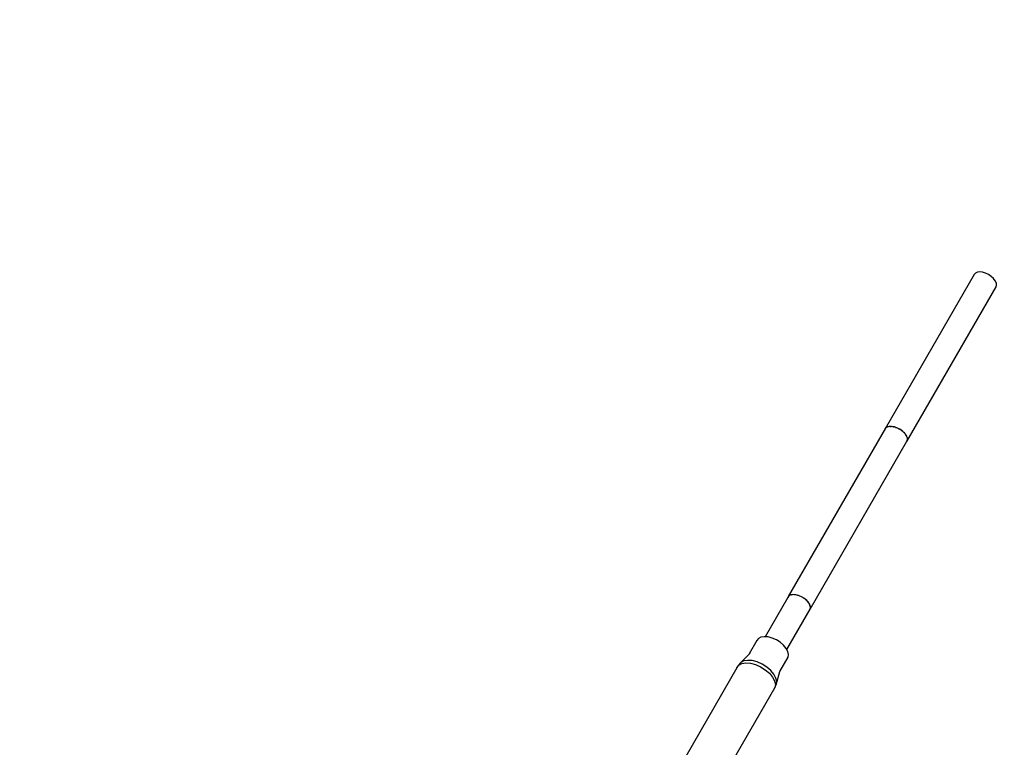
# Model space of a CAD drawing. Units: millimetres. Extents: x 100362 to 118398, y 37509 to 48386.
# Drawn here: x 106504 to 107283, y 46537 to 47113 of the extents above; entities that cross this region are included whole.
import ezdxf

# ---------------------------------------------------------------- set-up
doc = ezdxf.new("R2010")
doc.units = ezdxf.units.MM
doc.layers.add('dwg', color=7, linetype='Continuous')
doc.layers.add('PV-19266', color=7, linetype='Continuous')

# ---------------------------------------------------------------- blocks, each defined once
blk = doc.blocks.new('211')
at = {"layer": 'dwg'}
blk.add_circle((105268.1, 43442.65), 4822.54, dxfattribs=at)
at = {"layer": 'PV-19266'}
for p, q in [((107259.44, 46911.75), (107188.87, 46789.52)), ((107260.44, 46912.81), (107259.44, 46911.75)), ((107261.97, 46913.46), (107260.44, 46912.81)), ((107263.92, 46913.66), (107261.97, 46913.46)), ((107266.15, 46913.38), (107263.92, 46913.66)), ((107268.51, 46912.65), (107266.15, 46913.38)), ((107270.85, 46911.52), (107268.51, 46912.65)), ((107273, 46910.06), (107270.85, 46911.52)), ((107274.81, 46908.38), (107273, 46910.06)), ((107276.17, 46906.59), (107274.81, 46908.38)), ((107276.97, 46904.8), (107276.17, 46906.59)), ((107276.76, 46901.75), (107277.17, 46903.15)), ((107277.17, 46903.15), (107276.97, 46904.8)), ((107206.19, 46779.52), (107276.76, 46901.75)), ((107189.14, 46789.91), (107112.31, 46656.84)), ((107188.87, 46789.52), (107188.82, 46789.36)), ((107188.87, 46789.52), (107188.98, 46789.63)), ((107190.33, 46790.85), (107189.14, 46789.91)), ((107189.54, 46790.22), (107189.87, 46790.58)), ((107189.87, 46790.58), (107190.13, 46790.69)), ((107192.01, 46791.35), (107190.33, 46790.85)), ((107190.89, 46791.01), (107191.4, 46791.23)), ((107191.4, 46791.23), (107191.73, 46791.26)), ((107194.07, 46791.38), (107192.01, 46791.35)), ((107192.7, 46791.36), (107193.35, 46791.42)), ((107193.35, 46791.42), (107193.72, 46791.38)), ((107196.36, 46790.95), (107194.07, 46791.38)), ((107194.83, 46791.24), (107195.58, 46791.15)), ((107195.58, 46791.15), (107195.98, 46791.02)), ((107198.73, 46790.08), (107196.36, 46790.95)), ((107197.15, 46790.66), (107197.94, 46790.42)), ((107197.94, 46790.42), (107198.34, 46790.23)), ((107201.02, 46788.83), (107198.73, 46790.08)), ((107199.5, 46789.66), (107200.28, 46789.28)), ((107200.28, 46789.28), (107200.64, 46789.04)), ((107203.07, 46787.29), (107201.02, 46788.83)), ((107201.71, 46788.32), (107202.43, 46787.83)), ((107202.43, 46787.83), (107202.73, 46787.55)), ((107204.75, 46785.55), (107203.07, 46787.29)), ((107203.63, 46786.71), (107204.24, 46786.15)), ((107204.24, 46786.15), (107204.47, 46785.85)), ((107205.93, 46783.75), (107204.75, 46785.55)), ((107129.53, 46646.82), (107205.91, 46779.12)), ((107205.14, 46784.95), (107205.6, 46784.35)), ((107205.6, 46784.35), (107205.73, 46784.05)), ((107205.91, 46779.12), (107206.53, 46780.42)), ((107206.54, 46782), (107205.93, 46783.75)), ((107206.02, 46779.34), (107206.19, 46779.52)), ((107206.13, 46783.17), (107206.4, 46782.57)), ((107206.33, 46779.99), (107206.19, 46779.52)), ((107206.4, 46782.57), (107206.44, 46782.29)), ((107206.53, 46780.42), (107206.54, 46782)), ((107206.6, 46780.92), (107206.53, 46780.69)), ((107206.54, 46781.47), (107206.6, 46780.92)), ((107111.87, 46656.1), (107093.86, 46624.91)), ((107112.72, 46657.26), (107111.87, 46656.1)), ((107112.31, 46656.84), (107112.12, 46656.45)), ((107112.31, 46656.84), (107112.55, 46657.03)), ((107114.13, 46658.03), (107112.72, 46657.26)), ((107113.14, 46657.49), (107113.5, 46657.77)), ((107113.5, 46657.77), (107113.84, 46657.87)), ((107115.98, 46658.34), (107114.13, 46658.03)), ((107114.68, 46658.12), (107115.18, 46658.27)), ((107115.18, 46658.27), (107115.6, 46658.28)), ((107118.15, 46658.19), (107115.98, 46658.34)), ((107116.62, 46658.3), (107117.24, 46658.31)), ((107117.24, 46658.31), (107117.7, 46658.22)), ((107120.49, 46657.57), (107118.15, 46658.19)), ((107118.85, 46658), (107119.53, 46657.87)), ((107119.53, 46657.87), (107120.01, 46657.7)), ((107122.85, 46656.54), (107120.49, 46657.57)), ((107121.19, 46657.26), (107121.9, 46657)), ((107121.9, 46657), (107122.37, 46656.75)), ((107125.06, 46655.16), (107122.85, 46656.54)), ((107123.51, 46656.13), (107124.19, 46655.75)), ((107124.19, 46655.75), (107124.61, 46655.44)), ((107126.98, 46653.52), (107125.06, 46655.16)), ((107125.63, 46654.67), (107126.24, 46654.21)), ((107126.24, 46654.21), (107126.58, 46653.86)), ((107128.46, 46651.75), (107126.98, 46653.52)), ((107127.42, 46652.99), (107127.92, 46652.48)), ((107111.13, 46614.92), (107129.52, 46646.78)), ((107127.92, 46652.48), (107128.16, 46652.11)), ((107129.42, 46649.95), (107128.46, 46651.75)), ((107128.75, 46651.21), (107129.1, 46650.67)), ((107129.1, 46650.67), (107129.22, 46650.32)), ((107129.78, 46648.26), (107129.42, 46649.95)), ((107129.52, 46649.45), (107129.71, 46648.92)), ((107129.52, 46646.78), (107129.78, 46648.26)), ((107129.7, 46647.34), (107129.57, 46647.08)), ((107129.7, 46647.81), (107129.7, 46647.34)), ((107129.71, 46648.92), (107129.71, 46648.6)), ((107087.47, 46621.82), (107081.4, 46611.31)), ((107088.67, 46623.45), (107087.47, 46621.82)), ((107090.63, 46624.52), (107088.67, 46623.45)), ((107093.22, 46624.96), (107090.63, 46624.52)), ((107096.26, 46624.74), (107093.22, 46624.96)), ((107099.54, 46623.88), (107096.26, 46624.74)), ((107102.84, 46622.43), (107099.54, 46623.88)), ((107105.94, 46620.5), (107102.84, 46622.43)), ((107108.62, 46618.21), (107105.94, 46620.5)), ((107110.7, 46615.73), (107108.62, 46618.21)), ((107112.04, 46613.21), (107110.7, 46615.73)), ((107082.04, 46611.97), (107074.66, 46604.43)), ((107080.08, 46606.23), (107077, 46605.71)), ((107083.7, 46605.97), (107080.08, 46606.23)), ((107087.61, 46604.95), (107083.7, 46605.97)), ((107105.56, 46597.29), (107112.18, 46608.77)), ((107112.55, 46610.84), (107112.04, 46613.21)), ((107112.18, 46608.77), (107112.55, 46610.84)), ((107071.64, 46600.4), (106989.48, 46458.1)), ((107071.64, 46600.4), (107073.1, 46602.37)), ((107072.65, 46602.1), (107071.64, 46600.4)), ((107074.66, 46604.43), (107072.65, 46602.1)), ((107073.1, 46602.37), (107075.48, 46603.67)), ((107077, 46605.71), (107074.66, 46604.43)), ((107075.48, 46603.67), (107078.63, 46604.2)), ((107078.63, 46604.2), (107082.32, 46603.94)), ((107082.32, 46603.94), (107086.3, 46602.89)), ((107086.3, 46602.89), (107090.31, 46601.14)), ((107091.54, 46603.22), (107087.61, 46604.95)), ((107090.31, 46601.14), (107094.07, 46598.79)), ((107095.23, 46600.92), (107091.54, 46603.22)), ((107094.07, 46598.79), (107097.33, 46596.01)), ((107098.42, 46598.2), (107095.23, 46600.92)), ((107100.9, 46595.24), (107098.42, 46598.2)), ((107097.33, 46596.01), (107099.85, 46592.99)), ((107099.85, 46592.99), (107101.48, 46589.94)), ((107102.49, 46592.24), (107100.9, 46595.24)), ((107103.1, 46589.41), (107102.49, 46592.24)), ((107102.67, 46586.95), (107105.56, 46597.29)), ((107019.5, 46442.24), (107101.65, 46584.54)), ((107101.48, 46589.94), (107102.09, 46587.06)), ((107102.09, 46587.06), (107101.65, 46584.54)), ((107101.65, 46584.54), (107101.76, 46584.78)), ((107101.76, 46584.78), (107102.44, 46586.37)), ((107102.44, 46586.37), (107102.67, 46586.95)), ((107102.67, 46586.95), (107103.1, 46589.41))]:
    blk.add_line(p, q, dxfattribs=at)

msp = doc.modelspace()

# ---------------------------------------------------------------- block references
at = {"layer": 'dwg'}
msp.add_blockref('211', (0, 0), dxfattribs=at)

doc.saveas('drawing.dxf')
